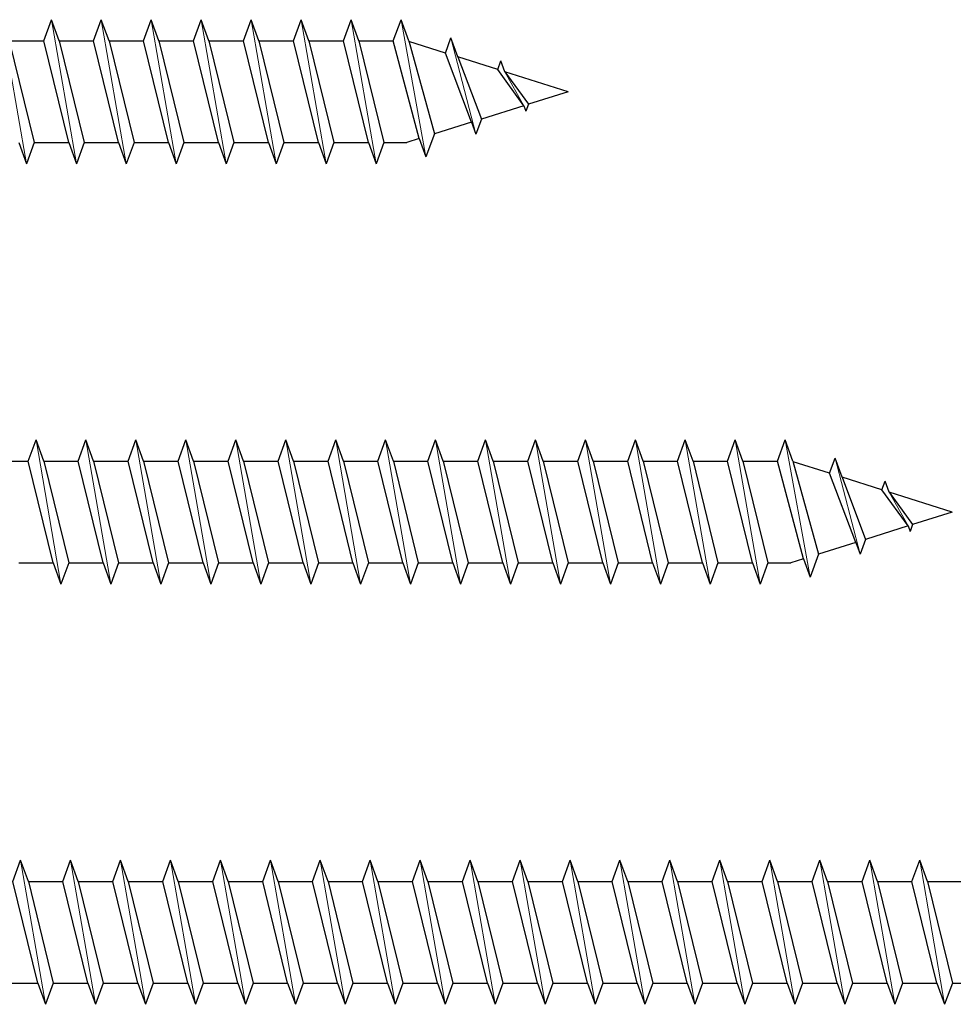
# Model space of a CAD drawing. Units: millimetres. Extents: x 2318 to 2781, y 790 to 1243.
# Drawn here: x 2562 to 2611, y 901 to 952 of the extents above; entities that cross this region are included whole.
import ezdxf

# ---------------------------------------------------------------- set-up
doc = ezdxf.new("R2010")
doc.units = ezdxf.units.MM
doc.layers.add('Gewinde', color=7, linetype='Continuous', lineweight=30)
doc.layers.add('Schraube', color=7, linetype='Continuous', lineweight=30)

msp = doc.modelspace()

# ---------------------------------------------------------------- linework, layer by layer
at = {"layer": 'Gewinde', "lineweight": 20}
for p, q in [((2562.788, 944.453), (2561.488, 951.953)), ((2565.388, 944.453), (2564.088, 951.953)), ((2567.988, 944.453), (2566.688, 951.953)), ((2570.588, 944.453), (2569.288, 951.953)), ((2573.188, 944.453), (2571.888, 951.953)), ((2575.788, 944.453), (2574.488, 951.953)), ((2578.388, 944.453), (2577.088, 951.953)), ((2580.988, 944.453), (2579.688, 951.953)), ((2583.588, 944.807), (2582.288, 951.953)), ((2586.188, 946.001), (2584.888, 951.003)), ((2588.685, 947.477), (2587.695, 949.242)), ((2564.588, 922.572), (2563.288, 930.072)), ((2567.188, 922.572), (2565.888, 930.072)), ((2569.788, 922.572), (2568.488, 930.072)), ((2572.388, 922.572), (2571.088, 930.072)), ((2574.988, 922.572), (2573.688, 930.072)), ((2577.588, 922.572), (2576.288, 930.072)), ((2580.188, 922.572), (2578.888, 930.072)), ((2582.788, 922.572), (2581.488, 930.072)), ((2585.388, 922.572), (2584.088, 930.072)), ((2587.988, 922.572), (2586.688, 930.072)), ((2590.588, 922.572), (2589.288, 930.072)), ((2593.188, 922.572), (2591.888, 930.072)), ((2595.788, 922.572), (2594.488, 930.072)), ((2598.388, 922.572), (2597.088, 930.072)), ((2600.988, 922.572), (2599.688, 930.072)), ((2603.588, 922.926), (2602.288, 930.072)), ((2606.188, 924.119), (2604.888, 929.122)), ((2608.685, 925.596), (2607.695, 927.36)), ((2563.788, 900.691), (2562.488, 908.191)), ((2566.388, 900.691), (2565.088, 908.191)), ((2568.988, 900.691), (2567.688, 908.191)), ((2571.588, 900.691), (2570.288, 908.191)), ((2574.188, 900.691), (2572.888, 908.191)), ((2576.788, 900.691), (2575.488, 908.191)), ((2579.388, 900.691), (2578.088, 908.191)), ((2581.988, 900.691), (2580.688, 908.191)), ((2584.588, 900.691), (2583.288, 908.191)), ((2587.188, 900.691), (2585.888, 908.191)), ((2589.788, 900.691), (2588.488, 908.191)), ((2592.388, 900.691), (2591.088, 908.191)), ((2594.988, 900.691), (2593.688, 908.191)), ((2597.588, 900.691), (2596.288, 908.191)), ((2600.188, 900.691), (2598.888, 908.191)), ((2602.788, 900.691), (2601.488, 908.191)), ((2605.388, 900.691), (2604.088, 908.191)), ((2607.988, 900.691), (2606.688, 908.191)), ((2610.588, 900.691), (2609.288, 908.191))]:
    msp.add_line(p, q, dxfattribs=at)
at = {"layer": 'Gewinde'}
for p, q in [((2563.688, 950.853), (2564.088, 951.953)), ((2564.489, 950.853), (2564.088, 951.953)), ((2566.288, 950.853), (2566.688, 951.953)), ((2567.089, 950.853), (2566.688, 951.953)), ((2568.888, 950.853), (2569.288, 951.953)), ((2569.689, 950.853), (2569.288, 951.953)), ((2571.488, 950.853), (2571.888, 951.953)), ((2572.289, 950.853), (2571.888, 951.953)), ((2574.088, 950.853), (2574.488, 951.953)), ((2574.889, 950.853), (2574.488, 951.953)), ((2576.688, 950.853), (2577.088, 951.953)), ((2577.489, 950.853), (2577.088, 951.953)), ((2579.288, 950.853), (2579.688, 951.953)), ((2580.089, 950.853), (2579.688, 951.953)), ((2581.888, 950.853), (2582.288, 951.953)), ((2582.689, 950.853), (2582.288, 951.953)), ((2584.602, 950.217), (2584.888, 951.003)), ((2585.249, 950.013), (2584.888, 951.003)), ((2561.889, 950.853), (2563.189, 945.553)), ((2564.988, 945.553), (2563.688, 950.853)), ((2564.489, 950.853), (2565.789, 945.553)), ((2567.588, 945.553), (2566.288, 950.853)), ((2567.089, 950.853), (2568.389, 945.553)), ((2570.188, 945.553), (2568.888, 950.853)), ((2569.689, 950.853), (2570.989, 945.553)), ((2572.788, 945.553), (2571.488, 950.853)), ((2572.289, 950.853), (2573.589, 945.553)), ((2575.388, 945.553), (2574.088, 950.853)), ((2574.889, 950.853), (2576.189, 945.553)), ((2577.988, 945.553), (2576.688, 950.853)), ((2577.489, 950.853), (2578.789, 945.553)), ((2580.588, 945.553), (2579.288, 950.853)), ((2580.089, 950.853), (2581.389, 945.553)), ((2583.241, 945.761), (2581.888, 950.853)), ((2582.689, 950.853), (2584.026, 946.008)), ((2585.963, 946.619), (2584.602, 950.217)), ((2585.249, 950.013), (2586.472, 946.78)), ((2587.324, 949.359), (2587.488, 949.81)), ((2587.695, 949.242), (2587.488, 949.81)), ((2588.685, 947.477), (2587.324, 949.359)), ((2587.695, 949.242), (2588.918, 947.551)), ((2588.685, 947.477), (2588.788, 947.194)), ((2588.918, 947.551), (2588.788, 947.194)), ((2585.963, 946.619), (2586.188, 946.001)), ((2586.472, 946.78), (2586.188, 946.001)), ((2584.026, 946.008), (2583.588, 944.807)), ((2562.388, 945.553), (2562.788, 944.453)), ((2563.189, 945.553), (2562.788, 944.453)), ((2564.988, 945.553), (2565.388, 944.453)), ((2565.789, 945.553), (2565.388, 944.453)), ((2567.588, 945.553), (2567.988, 944.453)), ((2568.389, 945.553), (2567.988, 944.453)), ((2570.188, 945.553), (2570.588, 944.453)), ((2570.989, 945.553), (2570.588, 944.453)), ((2572.788, 945.553), (2573.188, 944.453)), ((2573.589, 945.553), (2573.188, 944.453)), ((2575.388, 945.553), (2575.788, 944.453)), ((2576.189, 945.553), (2575.788, 944.453)), ((2577.988, 945.553), (2578.388, 944.453)), ((2578.789, 945.553), (2578.388, 944.453)), ((2580.588, 945.553), (2580.988, 944.453)), ((2581.389, 945.553), (2580.988, 944.453)), ((2583.241, 945.761), (2583.588, 944.807)), ((2562.888, 928.972), (2563.288, 930.072)), ((2563.689, 928.972), (2563.288, 930.072)), ((2565.488, 928.972), (2565.888, 930.072)), ((2566.289, 928.972), (2565.888, 930.072)), ((2568.088, 928.972), (2568.488, 930.072)), ((2568.889, 928.972), (2568.488, 930.072)), ((2570.688, 928.972), (2571.088, 930.072)), ((2571.489, 928.972), (2571.088, 930.072)), ((2573.288, 928.972), (2573.688, 930.072)), ((2574.089, 928.972), (2573.688, 930.072)), ((2575.888, 928.972), (2576.288, 930.072)), ((2576.689, 928.972), (2576.288, 930.072)), ((2578.488, 928.972), (2578.888, 930.072)), ((2579.289, 928.972), (2578.888, 930.072)), ((2581.088, 928.972), (2581.488, 930.072)), ((2581.889, 928.972), (2581.488, 930.072)), ((2583.688, 928.972), (2584.088, 930.072)), ((2584.489, 928.972), (2584.088, 930.072)), ((2586.288, 928.972), (2586.688, 930.072)), ((2587.089, 928.972), (2586.688, 930.072)), ((2588.888, 928.972), (2589.288, 930.072)), ((2589.689, 928.972), (2589.288, 930.072)), ((2591.488, 928.972), (2591.888, 930.072)), ((2592.289, 928.972), (2591.888, 930.072)), ((2594.088, 928.972), (2594.488, 930.072)), ((2594.889, 928.972), (2594.488, 930.072)), ((2596.688, 928.972), (2597.088, 930.072)), ((2597.489, 928.972), (2597.088, 930.072)), ((2599.288, 928.972), (2599.688, 930.072)), ((2600.089, 928.972), (2599.688, 930.072)), ((2601.888, 928.972), (2602.288, 930.072)), ((2602.689, 928.972), (2602.288, 930.072)), ((2564.188, 923.672), (2562.888, 928.972)), ((2563.689, 928.972), (2564.989, 923.672)), ((2566.788, 923.672), (2565.488, 928.972)), ((2566.289, 928.972), (2567.589, 923.672)), ((2569.388, 923.672), (2568.088, 928.972)), ((2568.889, 928.972), (2570.189, 923.672)), ((2571.988, 923.672), (2570.688, 928.972)), ((2571.489, 928.972), (2572.789, 923.672)), ((2574.588, 923.672), (2573.288, 928.972)), ((2574.089, 928.972), (2575.389, 923.672)), ((2577.188, 923.672), (2575.888, 928.972)), ((2576.689, 928.972), (2577.989, 923.672)), ((2579.788, 923.672), (2578.488, 928.972)), ((2579.289, 928.972), (2580.589, 923.672)), ((2582.388, 923.672), (2581.088, 928.972)), ((2581.889, 928.972), (2583.189, 923.672)), ((2584.988, 923.672), (2583.688, 928.972)), ((2584.489, 928.972), (2585.789, 923.672)), ((2587.588, 923.672), (2586.288, 928.972)), ((2587.089, 928.972), (2588.389, 923.672)), ((2590.188, 923.672), (2588.888, 928.972)), ((2589.689, 928.972), (2590.989, 923.672)), ((2592.788, 923.672), (2591.488, 928.972)), ((2592.289, 928.972), (2593.589, 923.672)), ((2595.388, 923.672), (2594.088, 928.972)), ((2594.889, 928.972), (2596.189, 923.672)), ((2597.988, 923.672), (2596.688, 928.972)), ((2597.489, 928.972), (2598.789, 923.672)), ((2600.588, 923.672), (2599.288, 928.972)), ((2600.089, 928.972), (2601.389, 923.672)), ((2603.241, 923.88), (2601.888, 928.972)), ((2602.689, 928.972), (2604.026, 924.127)), ((2604.602, 928.336), (2604.888, 929.122)), ((2605.249, 928.132), (2604.888, 929.122)), ((2605.963, 924.738), (2604.602, 928.336)), ((2605.249, 928.132), (2606.472, 924.898)), ((2607.324, 927.477), (2607.488, 927.928)), ((2607.695, 927.36), (2607.488, 927.928)), ((2608.685, 925.596), (2607.324, 927.477)), ((2607.695, 927.36), (2608.918, 925.67)), ((2608.685, 925.596), (2608.788, 925.313)), ((2608.918, 925.67), (2608.788, 925.313)), ((2606.472, 924.898), (2606.188, 924.119)), ((2605.963, 924.738), (2606.188, 924.119)), ((2603.241, 923.88), (2603.588, 922.926)), ((2604.026, 924.127), (2603.588, 922.926)), ((2564.188, 923.672), (2564.588, 922.572)), ((2564.989, 923.672), (2564.588, 922.572)), ((2566.788, 923.672), (2567.188, 922.572)), ((2567.589, 923.672), (2567.188, 922.572)), ((2569.388, 923.672), (2569.788, 922.572)), ((2570.189, 923.672), (2569.788, 922.572)), ((2571.988, 923.672), (2572.388, 922.572)), ((2572.789, 923.672), (2572.388, 922.572)), ((2574.588, 923.672), (2574.988, 922.572)), ((2575.389, 923.672), (2574.988, 922.572)), ((2577.188, 923.672), (2577.588, 922.572)), ((2577.989, 923.672), (2577.588, 922.572)), ((2579.788, 923.672), (2580.188, 922.572)), ((2580.589, 923.672), (2580.188, 922.572)), ((2582.388, 923.672), (2582.788, 922.572)), ((2583.189, 923.672), (2582.788, 922.572)), ((2584.988, 923.672), (2585.388, 922.572)), ((2585.789, 923.672), (2585.388, 922.572)), ((2587.588, 923.672), (2587.988, 922.572)), ((2588.389, 923.672), (2587.988, 922.572)), ((2590.188, 923.672), (2590.588, 922.572)), ((2590.989, 923.672), (2590.588, 922.572)), ((2592.788, 923.672), (2593.188, 922.572)), ((2593.589, 923.672), (2593.188, 922.572)), ((2595.388, 923.672), (2595.788, 922.572)), ((2596.189, 923.672), (2595.788, 922.572)), ((2597.988, 923.672), (2598.388, 922.572)), ((2598.789, 923.672), (2598.388, 922.572)), ((2600.588, 923.672), (2600.988, 922.572)), ((2601.389, 923.672), (2600.988, 922.572)), ((2562.088, 907.091), (2562.488, 908.191)), ((2562.889, 907.091), (2562.488, 908.191)), ((2564.688, 907.091), (2565.088, 908.191)), ((2565.489, 907.091), (2565.088, 908.191)), ((2567.288, 907.091), (2567.688, 908.191)), ((2568.089, 907.091), (2567.688, 908.191)), ((2569.888, 907.091), (2570.288, 908.191)), ((2570.689, 907.091), (2570.288, 908.191)), ((2572.488, 907.091), (2572.888, 908.191)), ((2573.289, 907.091), (2572.888, 908.191)), ((2575.088, 907.091), (2575.488, 908.191)), ((2575.889, 907.091), (2575.488, 908.191)), ((2577.688, 907.091), (2578.088, 908.191)), ((2578.489, 907.091), (2578.088, 908.191)), ((2580.288, 907.091), (2580.688, 908.191)), ((2581.089, 907.091), (2580.688, 908.191)), ((2582.888, 907.091), (2583.288, 908.191)), ((2583.689, 907.091), (2583.288, 908.191)), ((2585.488, 907.091), (2585.888, 908.191)), ((2586.289, 907.091), (2585.888, 908.191)), ((2588.088, 907.091), (2588.488, 908.191)), ((2588.889, 907.091), (2588.488, 908.191)), ((2590.688, 907.091), (2591.088, 908.191)), ((2591.489, 907.091), (2591.088, 908.191)), ((2593.288, 907.091), (2593.688, 908.191)), ((2594.089, 907.091), (2593.688, 908.191)), ((2595.888, 907.091), (2596.288, 908.191)), ((2596.689, 907.091), (2596.288, 908.191)), ((2598.488, 907.091), (2598.888, 908.191)), ((2599.289, 907.091), (2598.888, 908.191)), ((2601.088, 907.091), (2601.488, 908.191)), ((2601.889, 907.091), (2601.488, 908.191)), ((2603.688, 907.091), (2604.088, 908.191)), ((2604.489, 907.091), (2604.088, 908.191)), ((2606.288, 907.091), (2606.688, 908.191)), ((2607.089, 907.091), (2606.688, 908.191)), ((2608.888, 907.091), (2609.288, 908.191)), ((2609.689, 907.091), (2609.288, 908.191)), ((2563.388, 901.791), (2562.088, 907.091)), ((2562.889, 907.091), (2564.189, 901.791)), ((2565.988, 901.791), (2564.688, 907.091)), ((2565.489, 907.091), (2566.789, 901.791)), ((2568.588, 901.791), (2567.288, 907.091)), ((2568.089, 907.091), (2569.389, 901.791)), ((2571.188, 901.791), (2569.888, 907.091)), ((2570.689, 907.091), (2571.989, 901.791)), ((2573.788, 901.791), (2572.488, 907.091)), ((2573.289, 907.091), (2574.589, 901.791)), ((2576.388, 901.791), (2575.088, 907.091)), ((2575.889, 907.091), (2577.189, 901.791)), ((2578.988, 901.791), (2577.688, 907.091)), ((2578.489, 907.091), (2579.789, 901.791)), ((2581.588, 901.791), (2580.288, 907.091)), ((2581.089, 907.091), (2582.389, 901.791)), ((2584.188, 901.791), (2582.888, 907.091)), ((2583.689, 907.091), (2584.989, 901.791)), ((2586.788, 901.791), (2585.488, 907.091)), ((2586.289, 907.091), (2587.589, 901.791)), ((2589.388, 901.791), (2588.088, 907.091)), ((2588.889, 907.091), (2590.189, 901.791)), ((2591.988, 901.791), (2590.688, 907.091)), ((2591.489, 907.091), (2592.789, 901.791)), ((2594.588, 901.791), (2593.288, 907.091)), ((2594.089, 907.091), (2595.389, 901.791)), ((2597.188, 901.791), (2595.888, 907.091)), ((2596.689, 907.091), (2597.989, 901.791)), ((2599.788, 901.791), (2598.488, 907.091)), ((2599.289, 907.091), (2600.589, 901.791)), ((2602.388, 901.791), (2601.088, 907.091)), ((2601.889, 907.091), (2603.189, 901.791)), ((2604.988, 901.791), (2603.688, 907.091)), ((2604.489, 907.091), (2605.789, 901.791)), ((2607.588, 901.791), (2606.288, 907.091)), ((2607.089, 907.091), (2608.389, 901.791)), ((2610.188, 901.791), (2608.888, 907.091)), ((2609.689, 907.091), (2610.989, 901.791)), ((2563.388, 901.791), (2563.788, 900.691)), ((2564.189, 901.791), (2563.788, 900.691)), ((2565.988, 901.791), (2566.388, 900.691)), ((2566.789, 901.791), (2566.388, 900.691)), ((2568.588, 901.791), (2568.988, 900.691)), ((2569.389, 901.791), (2568.988, 900.691)), ((2571.188, 901.791), (2571.588, 900.691)), ((2571.989, 901.791), (2571.588, 900.691)), ((2573.788, 901.791), (2574.188, 900.691)), ((2574.589, 901.791), (2574.188, 900.691)), ((2576.388, 901.791), (2576.788, 900.691)), ((2577.189, 901.791), (2576.788, 900.691)), ((2578.988, 901.791), (2579.388, 900.691)), ((2579.789, 901.791), (2579.388, 900.691)), ((2581.588, 901.791), (2581.988, 900.691)), ((2582.389, 901.791), (2581.988, 900.691)), ((2584.188, 901.791), (2584.588, 900.691)), ((2584.989, 901.791), (2584.588, 900.691)), ((2586.788, 901.791), (2587.188, 900.691)), ((2587.589, 901.791), (2587.188, 900.691)), ((2589.388, 901.791), (2589.788, 900.691)), ((2590.189, 901.791), (2589.788, 900.691)), ((2591.988, 901.791), (2592.388, 900.691)), ((2592.789, 901.791), (2592.388, 900.691)), ((2594.588, 901.791), (2594.988, 900.691)), ((2595.389, 901.791), (2594.988, 900.691)), ((2597.188, 901.791), (2597.588, 900.691)), ((2597.989, 901.791), (2597.588, 900.691)), ((2599.788, 901.791), (2600.188, 900.691)), ((2600.589, 901.791), (2600.188, 900.691)), ((2602.388, 901.791), (2602.788, 900.691)), ((2603.189, 901.791), (2602.788, 900.691)), ((2604.988, 901.791), (2605.388, 900.691)), ((2605.789, 901.791), (2605.388, 900.691)), ((2607.588, 901.791), (2607.988, 900.691)), ((2608.389, 901.791), (2607.988, 900.691)), ((2610.188, 901.791), (2610.588, 900.691)), ((2610.989, 901.791), (2610.588, 900.691))]:
    msp.add_line(p, q, dxfattribs=at)
at = {"layer": 'Schraube'}
for p, q in [((2561.889, 950.853), (2563.688, 950.853)), ((2564.489, 950.853), (2566.288, 950.853)), ((2567.089, 950.853), (2568.888, 950.853)), ((2569.689, 950.853), (2571.488, 950.853)), ((2572.289, 950.853), (2574.088, 950.853)), ((2574.889, 950.853), (2576.688, 950.853)), ((2577.489, 950.853), (2579.288, 950.853)), ((2580.089, 950.853), (2581.888, 950.853)), ((2584.602, 950.217), (2582.698, 950.817)), ((2587.324, 949.359), (2585.249, 950.013)), ((2590.988, 948.203), (2587.695, 949.242)), ((2590.988, 948.203), (2588.918, 947.551)), ((2588.685, 947.477), (2586.472, 946.78)), ((2585.963, 946.619), (2584.026, 946.008)), ((2563.189, 945.553), (2564.988, 945.553)), ((2565.789, 945.553), (2567.588, 945.553)), ((2568.389, 945.553), (2570.188, 945.553)), ((2570.989, 945.553), (2572.788, 945.553)), ((2573.589, 945.553), (2575.388, 945.553)), ((2576.189, 945.553), (2577.988, 945.553)), ((2578.789, 945.553), (2580.588, 945.553)), ((2581.389, 945.553), (2582.583, 945.553)), ((2583.241, 945.761), (2582.583, 945.553)), ((2561.089, 928.972), (2562.888, 928.972)), ((2563.689, 928.972), (2565.488, 928.972)), ((2566.289, 928.972), (2568.088, 928.972)), ((2568.889, 928.972), (2570.688, 928.972)), ((2571.489, 928.972), (2573.288, 928.972)), ((2574.089, 928.972), (2575.888, 928.972)), ((2576.689, 928.972), (2578.488, 928.972)), ((2579.289, 928.972), (2581.088, 928.972)), ((2581.889, 928.972), (2583.688, 928.972)), ((2584.489, 928.972), (2586.288, 928.972)), ((2587.089, 928.972), (2588.888, 928.972)), ((2589.689, 928.972), (2591.488, 928.972)), ((2592.289, 928.972), (2594.088, 928.972)), ((2594.889, 928.972), (2596.688, 928.972)), ((2597.489, 928.972), (2599.288, 928.972)), ((2600.089, 928.972), (2601.888, 928.972)), ((2604.602, 928.336), (2602.698, 928.936)), ((2607.324, 927.477), (2605.249, 928.132)), ((2610.988, 926.322), (2607.695, 927.36)), ((2610.988, 926.322), (2608.918, 925.67)), ((2608.685, 925.596), (2606.472, 924.898)), ((2605.963, 924.738), (2604.026, 924.127)), ((2603.241, 923.88), (2602.583, 923.672)), ((2562.389, 923.672), (2564.188, 923.672)), ((2564.989, 923.672), (2566.788, 923.672)), ((2567.589, 923.672), (2569.388, 923.672)), ((2570.189, 923.672), (2571.988, 923.672)), ((2572.789, 923.672), (2574.588, 923.672)), ((2575.389, 923.672), (2577.188, 923.672)), ((2577.989, 923.672), (2579.788, 923.672)), ((2580.589, 923.672), (2582.388, 923.672)), ((2583.189, 923.672), (2584.988, 923.672)), ((2585.789, 923.672), (2587.588, 923.672)), ((2588.389, 923.672), (2590.188, 923.672)), ((2590.989, 923.672), (2592.788, 923.672)), ((2593.589, 923.672), (2595.388, 923.672)), ((2596.189, 923.672), (2597.988, 923.672)), ((2598.789, 923.672), (2600.588, 923.672)), ((2601.389, 923.672), (2602.583, 923.672)), ((2562.889, 907.091), (2564.688, 907.091)), ((2565.489, 907.091), (2567.288, 907.091)), ((2568.089, 907.091), (2569.888, 907.091)), ((2570.689, 907.091), (2572.488, 907.091)), ((2573.289, 907.091), (2575.088, 907.091)), ((2575.889, 907.091), (2577.688, 907.091)), ((2578.489, 907.091), (2580.288, 907.091)), ((2581.089, 907.091), (2582.888, 907.091)), ((2583.689, 907.091), (2585.488, 907.091)), ((2586.289, 907.091), (2588.088, 907.091)), ((2588.889, 907.091), (2590.688, 907.091)), ((2591.489, 907.091), (2593.288, 907.091)), ((2594.089, 907.091), (2595.888, 907.091)), ((2596.689, 907.091), (2598.488, 907.091)), ((2599.289, 907.091), (2601.088, 907.091)), ((2601.889, 907.091), (2603.688, 907.091)), ((2604.489, 907.091), (2606.288, 907.091)), ((2607.089, 907.091), (2608.888, 907.091)), ((2609.689, 907.091), (2611.488, 907.091)), ((2561.589, 901.791), (2563.388, 901.791)), ((2564.189, 901.791), (2565.988, 901.791)), ((2566.789, 901.791), (2568.588, 901.791)), ((2569.389, 901.791), (2571.188, 901.791)), ((2571.989, 901.791), (2573.788, 901.791)), ((2574.589, 901.791), (2576.388, 901.791)), ((2577.189, 901.791), (2578.988, 901.791)), ((2579.789, 901.791), (2581.588, 901.791)), ((2582.389, 901.791), (2584.188, 901.791)), ((2584.989, 901.791), (2586.788, 901.791)), ((2587.589, 901.791), (2589.388, 901.791)), ((2590.189, 901.791), (2591.988, 901.791)), ((2592.789, 901.791), (2594.588, 901.791)), ((2595.389, 901.791), (2597.188, 901.791)), ((2597.989, 901.791), (2599.788, 901.791)), ((2600.589, 901.791), (2602.388, 901.791)), ((2603.189, 901.791), (2604.988, 901.791)), ((2605.789, 901.791), (2607.588, 901.791)), ((2608.389, 901.791), (2610.188, 901.791)), ((2610.989, 901.791), (2612.788, 901.791))]:
    msp.add_line(p, q, dxfattribs=at)

doc.saveas('drawing.dxf')
